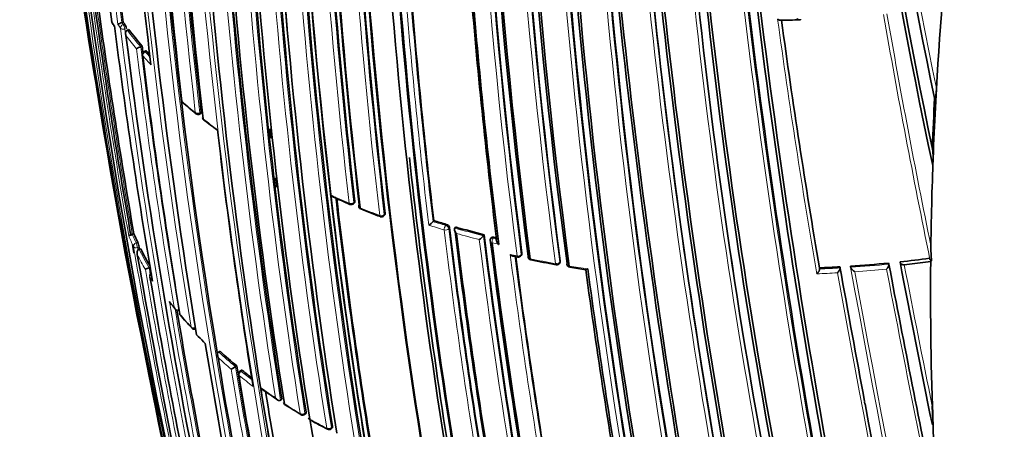
# Model space of a CAD drawing. Units: millimetres. Extents: x -455 to 2119, y -239 to 1365.
# Drawn here: x -240 to -211, y 251 to 263 of the extents above; entities that cross this region are included whole.
import ezdxf

# ---------------------------------------------------------------- set-up
doc = ezdxf.new("R2010")
doc.units = ezdxf.units.MM
doc.layers.add('DV3_0', color=7, linetype='Continuous')
doc.layers.add('Défaut', color=7, linetype='Continuous')

# ---------------------------------------------------------------- blocks, each defined once
blk = doc.blocks.new('SE2')
at = {"layer": 'DV3_0', "color": 7, "lineweight": 35}
for p, q in [((-237.351, 262.809), (-237.352, 262.809)), ((-237.306, 262.825), (-237.351, 262.809)), ((-237.138, 262.598), (-237.183, 262.581)), ((-237.183, 262.581), (-237.183, 262.581)), ((-236.735, 262.1), (-236.78, 262.083)), ((-236.78, 262.083), (-236.78, 262.083)), ((-236.625, 261.958), (-236.669, 261.94)), ((-212.897, 260.446), (-212.876, 260.842)), ((-212.931, 260.543), (-212.92, 260.511)), ((-235.012, 260.06), (-234.971, 260.081)), ((-212.984, 258.521), (-212.968, 258.938)), ((-230.39, 257.368), (-230.361, 257.396)), ((-229.474, 257.004), (-229.447, 257.033)), ((-227.975, 256.862), (-227.999, 256.832)), ((-227.999, 256.832), (-227.999, 256.832)), ((-236.986, 256.465), (-237.034, 256.452)), ((-227.327, 256.669), (-227.349, 256.638)), ((-227.349, 256.638), (-227.349, 256.638)), ((-237.034, 256.452), (-237.034, 256.452)), ((-226.466, 256.436), (-226.486, 256.405)), ((-226.486, 256.405), (-226.486, 256.405)), ((-226.254, 256.342), (-226.273, 256.311)), ((-236.828, 256.002), (-236.829, 256.002)), ((-236.781, 256.016), (-236.828, 256.002)), ((-225.595, 255.795), (-225.461, 255.765)), ((-225.352, 255.815), (-225.335, 255.847)), ((-224.195, 255.592), (-224.18, 255.624)), ((-214.312, 255.587), (-214.304, 255.555)), ((-213.97, 255.623), (-213.961, 255.59)), ((-213.843, 255.535), (-213.049, 255.632)), ((-213.082, 255.73), (-213.071, 255.697)), ((-213.049, 255.632), (-213.02, 255.652)), ((-236.481, 255.46), (-236.528, 255.444)), ((-236.528, 255.444), (-236.528, 255.444)), ((-216.391, 255.441), (-216.388, 255.408)), ((-216.388, 255.408), (-216.388, 255.408)), ((-215.776, 255.472), (-215.771, 255.439)), ((-215.771, 255.439), (-215.771, 255.439)), ((-215.46, 255.492), (-215.455, 255.459)), ((-215.455, 255.459), (-215.455, 255.459)), ((-214.304, 255.555), (-214.304, 255.554)), ((-235.637, 254.171), (-235.637, 254.171)), ((-234.896, 253.224), (-234.846, 253.174)), ((-234.397, 252.935), (-234.439, 252.913)), ((-234.439, 252.913), (-234.439, 252.913)), ((-233.934, 252.473), (-234.06, 252.401)), ((-233.893, 252.496), (-233.934, 252.473)), ((-233.934, 252.473), (-233.934, 252.473)), ((-233.758, 252.367), (-233.798, 252.344)), ((-233.167, 251.773), (-233.179, 251.847)), ((-233.179, 251.847), (-233.179, 251.847)), ((-232.54, 251.494), (-232.577, 251.469)), ((-232.577, 251.469), (-232.577, 251.469)), ((-215.03, 251.351), (-215.041, 251.412)), ((-212.977, 250.667), (-213, 251.288)), ((-231.857, 251.038), (-231.822, 251.065)), ((-231.061, 250.607), (-231.029, 250.635)), ((-213.009, 250.764), (-212.998, 250.731))]:
    blk.add_line(p, q, dxfattribs=at)
at = {"layer": 'DV3_0', "color": 7, "lineweight": 18}
for p, q in [((-237.352, 262.809), (-237.309, 262.75)), ((-237.309, 262.75), (-237.264, 262.767)), ((-237.213, 262.631), (-237.258, 262.615)), ((-236.598, 261.943), (-236.642, 261.925)), ((-235.001, 260.099), (-234.96, 260.121)), ((-230.35, 257.436), (-230.379, 257.408)), ((-229.436, 257.072), (-229.463, 257.043)), ((-227.6, 256.748), (-227.623, 256.717)), ((-227.528, 256.62), (-227.506, 256.65)), ((-236.918, 256.19), (-236.871, 256.203)), ((-226.193, 256.332), (-226.173, 256.364)), ((-226.092, 256.308), (-226.193, 256.332)), ((-236.828, 256.063), (-236.876, 256.049)), ((-225.329, 255.879), (-225.347, 255.847)), ((-224.176, 255.653), (-224.191, 255.621)), ((-233.721, 252.356), (-233.761, 252.332)), ((-231.848, 251.077), (-231.812, 251.103)), ((-231.019, 250.673), (-231.052, 250.645))]:
    blk.add_line(p, q, dxfattribs=at)
at = {"layer": 'DV3_0', "color": 7, "lineweight": 35}
for centre, radius, start, end in [((-52.516, 290.261), 187.903, 180.24981, 192.45219), ((-55.946, 288.306), 184.057, 179.85196, 192.33558), ((-67.438, 284.888), 171.634, 179.1172, 187.3846), ((-62.395, 281.977), 175.05, 178.72685, 189.38478), ((-55.135, 279.961), 180.25, 178.62435, 188.97302), ((-53.901, 279.635), 180.843, 178.61788, 188.95224), ((-52.055, 278.629), 181.034, 178.63533, 185.07369), ((-52.261, 278.546), 180.822, 178.6129, 188.93116), ((-57.06, 278.055), 175.21, 178.51873, 191.34778), ((-57.046, 277.99), 175.211, 178.52367, 191.74307), ((-54.758, 277.568), 175.05, 178.72684, 189.38479), ((-54.666, 277.583), 174.916, 178.73575, 189.37207), ((-54.598, 277.557), 174.953, 178.75311, 189.39046), ((-54.877, 277.911), 171.87, 179.11801, 187.36509), ((-54.836, 277.97), 171.741, 179.16307, 187.419), ((-54.691, 277.987), 171.837, 179.19457, 187.44715), ((-54.739, 278.277), 170.941, 179.33045, 187.60536), ((-54.61, 278.373), 170.891, 179.38726, 187.66714), ((-54.39, 278.407), 171.056, 179.42448, 187.69705), ((-39.617, 279.627), 184.954, 179.87971, 192.29098), ((-39.881, 279.68), 184.504, 179.91762, 192.36338), ((-39.157, 279.764), 185.168, 179.96699, 192.36827), ((-33.989, 280.757), 189.445, 180.29539, 192.38708), ((-40.487, 282.514), 180.554, 180.99168, 191.11828), ((-40.593, 282.771), 180.235, 181.09343, 191.25981), ((-40.037, 282.898), 180.718, 181.15306, 191.26908), ((-77.149, 288.118), 138.926, 183.7703, 192.09705), ((-82.003, 288.155), 133.808, 183.93634, 191.90873), ((-76.064, 288.346), 140.131, 183.85894, 192.2886), ((-63.816, 281.104), 172.982, 181.21319, 189.424), ((-61.168, 280.969), 175.579, 181.24116, 186.71267), ((-59.253, 280.55), 176.891, 181.20029, 186.63195), ((-58.834, 280.272), 177.242, 181.17028, 186.59485), ((-28.579, 296.344), 212.51, 186.05046, 190.29602), ((-54.059, 277.788), 177.462, 181.17262, 186.58541), ((-54.687, 277.701), 176.706, 181.20362, 186.61788), ((-54.811, 277.651), 176.563, 181.19206, 186.63603), ((-54.885, 277.585), 175.753, 181.24207, 186.70279), ((-58.049, 277.328), 172.449, 181.22522, 194.40231), ((4.206, 299.503), 245.337, 186.09848, 193.39127), ((-57.446, 277.34), 173.029, 181.23816, 194.39073), ((24.758, 292.674), 245.044, 184.9754, 192.42859), ((20.367, 292.387), 240.4, 185.014, 192.60756), ((22.704, 292.836), 242.683, 185.10768, 192.59328), ((-62.692, 284.697), 175.979, 184.64812, 187.13955), ((-64.258, 282.236), 173.455, 184.23437, 186.85147), ((-63.576, 278.243), 171.014, 183.66207, 189.04375), ((-62.922, 277.865), 170.998, 183.62303, 189.00404), ((-63.19, 277.621), 170.62, 183.61406, 189.00989), ((-62.508, 277.499), 170.633, 183.65623, 189.04528), ((-102.662, 254.513), 110.394, 173.80429, 176.91913), ((-56.108, 278.221), 176.279, 184.10028, 191.70494), ((-55.972, 277.438), 173.23, 184.27653, 186.82173), ((-52.034, 278.039), 175.408, 184.59194, 187.11656), ((-50.004, 278.241), 177.404, 184.60215, 187.15413), ((-53.835, 288.704), 186.064, 187.75272, 189.99746), ((-34.484, 291.629), 205.532, 187.81953, 189.85119), ((17.625, 288.799), 241.403, 186.01165, 193.42903), ((20.263, 289.221), 244.003, 186.07243, 193.40448), ((-9.959, 285.777), 212.594, 186.02058, 190.32933), ((-6.019, 286.56), 216.366, 186.15988, 190.35317), ((-4.446, 286.824), 217.882, 186.20481, 190.36819), ((-237.556, 262.858), 0.1, 187.3234, 213.2074), ((-234.584, 264.783), 3.642, 212.9367, 214.8141), ((-51.204, 286.573), 187.888, 187.29675, 189.66055), ((-237.16, 262.22), 0.619, 107.9858, 120.2252), ((-228.917, 268.861), 10.334, 215.7363, 216.1349), ((-237.551, 262.581), 0.342, 8.476, 32.836), ((-218.208, 319.879), 57.003, 270.6464, 271.2308), ((0.398, 292.447), 219.925, 187.72619, 189.68689), ((-49.908, 285.805), 188.77, 187.11626, 191.88405), ((-228.366, 269.281), 11.028, 217.3057, 220.6299), ((-236.464, 261.26), 0.881, 110.9979, 119.9483), ((-58.358, 283.84), 179.697, 186.9487, 187.01178), ((-236.631, 261.847), 0.1, 112.1284, 186.9202), ((-59.911, 283.276), 178.106, 186.92198, 189.44627), ((-227.696, 269.86), 11.913, 221.6477, 222.2763), ((-235.461, 260.487), 0.1, 186.7409, 228.7854), ((-223.625, 274.249), 18.251, 229.3006, 230.9664), ((-102.944, 254.641), 110.145, 176.92839, 177.70361), ((-104.524, 254.616), 108.53, 176.92064, 177.71749), ((-235.059, 260.148), 0.1, 230.8581, 298.3437), ((-172.446, 269.958), 66.243, 188.80299, 190.40545), ((-234.823, 259.96), 0.1, 186.6354, 231.9928), ((-226.021, 271.273), 14.434, 232.1146, 234.0816), ((-68.742, 278.647), 166.824, 186.55879, 189.2321), ((-65.463, 278.333), 168.482, 186.37924, 186.47529), ((-105.747, 254.66), 107.306, 177.71487, 179.22714), ((-215.778, 258.727), 2.801, 355.7732, 5.6537), ((-54.499, 277.616), 175.227, 186.17708, 189.35976), ((58.89, 311.323), 301.251, 190.15853, 191.55323), ((66.393, 312.323), 308.81, 190.13282, 190.25132), ((-65.463, 278.333), 168.482, 186.88181, 186.97616), ((-215.562, 292.165), 37.884, 245.9399, 246.7816), ((-65.135, 276.737), 166.866, 186.61284, 189.2031), ((-230.459, 257.44), 0.1, 246.9007, 313.8901), ((-230.134, 257.304), 0.1, 186.6569, 247.729), ((-218.904, 285.185), 30.157, 248.0601, 249.2664), ((-229.547, 257.072), 0.1, 249.1655, 317.0075), ((-228.415, 257.188), 0.548, 301.9135, 319.4197), ((-219.494, 284.099), 28.527, 252.7046, 253.4922), ((-229.448, 259.639), 8.179, 202.8355, 204.8353), ((-227.635, 256.62), 0.133, 13.1944, 74.7093), ((-51.071, 278.053), 177.729, 186.91655, 189.444), ((-49.815, 278.207), 178.84, 186.96091, 189.48754), ((-219.108, 285.443), 29.925, 254.0571, 255.7655), ((-48.963, 278.288), 179.66, 186.97358, 189.47533), ((-237.504, 255.937), 0.687, 10.5617, 22.8533), ((-226.855, 256.677), 0.458, 302.5438, 323.6603), ((-39.591, 279.671), 188.314, 187.08748, 191.90933), ((-226.188, 256.258), 0.1, 148.155, 187.1105), ((-37.462, 279.978), 190.299, 187.15458, 191.88236), ((-36.197, 280.128), 191.531, 187.17831, 191.87648), ((-218.832, 286.529), 31.046, 256.3214, 256.4684), ((-53.835, 288.704), 186.064, 190.07761, 190.15917), ((-13.114, 294.76), 227.037, 189.81365, 189.83112), ((-228.929, 259.893), 8.758, 206.2806, 210.1535), ((-208.927, 256.091), 4.116, 179.7683, 186.1092), ((-7.777, 295.506), 232.514, 189.82153, 193.56661), ((-39.092, 279.786), 187.962, 187.3387, 189.63367), ((-225.44, 255.863), 0.1, 257.6911, 331.5479), ((-225.046, 255.779), 0.1, 187.3638, 258.409), ((-218.334, 288.953), 33.945, 258.5626, 259.8734), ((-224.286, 255.633), 0.1, 259.7615, 335.8167), ((-217.936, 292.386), 36.977, 273.8385, 275.6237), ((-217.861, 291.664), 36.251, 276.1619, 277.5754), ((288.984, 352.586), 512.216, 190.91205, 191.46607), ((-212.998, 255.729), 0.0801, 203.8417, 253.9089), ((-107.811, 254.674), 105.242, 179.47815, 182.18196), ((-236.389, 254.973), 0.491, 106.3993, 120.8533), ((-236.41, 255.195), 0.1, 108.8707, 189.66), ((-223.878, 255.562), 0.1, 187.5708, 260.4734), ((-219.046, 284.504), 29.443, 260.5221, 261.4806), ((-21.128, 282.811), 204.133, 187.72059, 189.84129), ((-17.16, 283.404), 208.084, 187.73192, 189.86159), ((-217.957, 292.691), 37.282, 272.406, 273.3533), ((475.403, 380.078), 702.32, 190.219477, 190.555214), ((339.261, 360.723), 563.467, 190.75708, 191.50892), ((-32.201, 289.987), 207.248, 189.67325, 191.80688), ((-229.154, 259.665), 8.557, 218.0926, 219.5452), ((-47.315, 285.95), 191.041, 189.575, 191.76586), ((-235.514, 254.083), 0.1, 189.4404, 220.4207), ((-225.045, 263.17), 13.962, 220.9565, 223.0688), ((-235.175, 253.703), 0.1, 222.9463, 295.1415), ((-226.154, 262.062), 12.431, 223.9605, 225.3079), ((-62.384, 281.602), 174.788, 189.36015, 191.84181), ((-225.022, 263.2), 13.902, 227.5946, 230.3481), ((-66.27, 280.401), 170.445, 189.33766, 194.44152), ((-69.292, 279.36), 166.779, 189.26921, 191.97176), ((-233.747, 252.257), 0.1, 120.1263, 189.2792), ((-224.206, 264.193), 15.187, 231.2099, 232.5298), ((-71.174, 278.762), 164.807, 189.27116, 191.95656), ((-75.413, 277.271), 159.802, 189.18115, 191.87052), ((-75.611, 277.234), 159.6, 189.17946, 191.87222), ((-223.691, 265.113), 16.325, 234.5419, 236.6252), ((-74.946, 277.417), 160.16, 189.23117, 191.8682), ((66.393, 312.323), 308.81, 191.37802, 193.00832), ((-232.391, 251.413), 0.1, 189.1104, 237.2269), ((-219.926, 271.136), 23.431, 237.7053, 239.0805), ((498.358, 384.633), 725.721, 190.582473, 192.03713), ((-216.046, 250.984), 3.061, 355.189, 5.6829), ((-231.917, 251.118), 0.1, 238.9951, 306.9713), ((-231.637, 250.956), 0.1, 189.0684, 240.985), ((-65.463, 278.333), 168.482, 189.36973, 191.94568), ((-219.283, 273.642), 25.931, 241.4284, 242.7173), ((-231.126, 250.683), 0.1, 242.6265, 310.6546), ((-108.593, 254.657), 104.46, 182.189, 183.52424)]:
    blk.add_arc(centre, radius, start, end, dxfattribs=at)
at = {"layer": 'DV3_0', "color": 7, "lineweight": 18}
for centre, radius, start, end in [((-54.646, 288.978), 185.506, 179.99072, 192.37143), ((-62.673, 282.22), 174.936, 178.75645, 189.39532), ((-60.456, 279.95), 175.195, 178.52359, 191.74431), ((-60.335, 279.943), 175.175, 178.52398, 191.74187), ((-54.124, 279.606), 180.798, 178.61228, 188.93193), ((-54.085, 279.6), 180.695, 178.6116, 188.95633), ((-52.348, 278.326), 180.209, 178.6236, 188.9747), ((-56.863, 278.136), 175.559, 178.52401, 191.73553), ((-54.779, 277.92), 172.123, 179.1391, 187.38397), ((-54.82, 277.916), 171.949, 179.12879, 187.37416), ((-54.605, 278.298), 171.226, 179.3569, 187.62845), ((-54.682, 278.287), 171.018, 179.34286, 187.61615), ((-40.347, 279.552), 184.372, 179.87435, 192.33863), ((-40.668, 279.516), 183.921, 179.85293, 192.33695), ((-35.054, 280.653), 188.522, 180.28447, 192.44912), ((-35.49, 280.597), 187.958, 180.25707, 192.44736), ((-39.245, 282.71), 181.931, 181.06854, 191.13175), ((-39.669, 282.625), 181.385, 181.0308, 191.11356), ((-83.981, 288.058), 131.737, 183.98248, 191.92252), ((-63.981, 281.094), 172.997, 181.2381, 194.39328), ((-64.001, 281.059), 172.838, 181.20515, 194.39463), ((-59.804, 280.511), 176.52, 181.19322, 186.63864), ((-59.617, 280.499), 176.566, 181.19191, 186.63459), ((-54.499, 277.742), 177.193, 181.17106, 186.59723), ((-54.466, 277.748), 177.085, 181.17006, 186.59583), ((-55.271, 277.544), 175.535, 181.2432, 186.71625), ((-55.25, 277.551), 175.416, 181.24104, 186.71375), ((-83.396, 288.014), 132.412, 187.03321, 191.98807), ((11.412, 290.723), 231.704, 184.81935, 192.67015), ((9.946, 290.434), 230.103, 184.74704, 192.68596), ((-63.402, 284.677), 175.445, 184.59702, 187.17779), ((-62.798, 284.665), 175.917, 184.63799, 187.13694), ((-63.489, 277.783), 170.605, 183.61375, 189.01006), ((-63.369, 277.788), 170.583, 183.61363, 189.0088), ((-62.32, 277.507), 170.998, 183.66215, 189.04436), ((-62.292, 277.509), 170.885, 183.66233, 189.04485), ((-55.848, 277.439), 173.519, 184.24032, 186.85664), ((-55.925, 277.436), 173.303, 184.27105, 186.82822), ((-34.334, 291.741), 205.862, 187.72959, 189.88253), ((-34.628, 291.597), 205.434, 187.80326, 189.85065), ((-9.677, 285.855), 213.015, 186.0742, 190.3369), ((-10.572, 285.701), 211.988, 186.02605, 190.34785), ((26.169, 304.855), 244.238, 189.85465, 191.61117), ((26.08, 305.026), 244.076, 189.89812, 191.56187), ((-229.548, 268.129), 9.681, 213.2031, 214.0434), ((-229.23, 268.599), 10.104, 215.3371, 216.1416), ((6.545, 293.527), 226.273, 187.77556, 189.73571), ((1.131, 292.607), 220.676, 187.74175, 189.70456), ((-46.92, 286.657), 191.977, 187.18679, 191.87424), ((-47.376, 286.52), 191.381, 187.17536, 188.68112), ((-228.437, 269.195), 11.096, 217.6376, 220.2659), ((-228.391, 269.28), 11.053, 217.3058, 220.6303), ((-58.491, 283.803), 179.607, 186.94589, 189.49604), ((-58.323, 283.887), 179.914, 186.97999, 189.47836), ((-227.769, 269.771), 11.978, 221.6462, 223.381), ((-227.717, 269.862), 11.944, 221.6476, 222.6546), ((-225.929, 271.426), 14.595, 228.7978, 230.8709), ((-225.116, 272.444), 15.898, 232.0017, 233.9405), ((-221.278, 279.055), 23.558, 245.4135, 246.9056), ((-64.638, 276.789), 167.54, 186.56582, 189.22775), ((-65.019, 276.738), 167.014, 186.58852, 189.2055), ((-220.607, 280.653), 25.292, 247.731, 249.1679), ((-219.5, 284.124), 28.584, 252.7038, 253.4922), ((-219.598, 283.797), 28.385, 252.5176, 253.495), ((-50.642, 278.091), 178.322, 186.92787, 189.44927), ((-50.818, 278.076), 178.008, 186.92298, 189.44705), ((-219.111, 285.476), 29.991, 254.0567, 255.7653), ((-219.114, 285.468), 30.125, 254.244, 255.5944), ((-229.553, 259.534), 8.206, 202.3819, 204.8591), ((-229.477, 259.634), 8.2, 202.8329, 204.834), ((-38.899, 279.751), 189.17, 187.12417, 191.88207), ((-39.208, 279.715), 188.722, 187.09503, 191.90737), ((-219.315, 284.577), 29.211, 256.3143, 256.7166), ((-12.037, 295.022), 228.307, 189.81993, 191.75616), ((-13.253, 294.728), 226.943, 189.81303, 189.83129), ((-228.955, 259.889), 8.781, 206.2778, 210.412), ((-229, 259.804), 8.822, 206.6717, 209.9871), ((-219.128, 284.906), 29.791, 257.2956, 257.6991), ((-36.623, 280.13), 190.61, 187.31999, 189.65024), ((-38.73, 279.828), 188.348, 187.3259, 189.63711), ((-218.467, 287.963), 32.919, 258.4128, 259.7658), ((288.577, 352.644), 511.824, 190.93083, 191.4853), ((-27.439, 291.192), 212.243, 189.70998, 191.79326), ((-28.374, 290.957), 211.161, 189.68182, 189.7359), ((-218.34, 288.664), 33.631, 260.4741, 261.4276), ((-217.946, 292.5), 37.266, 272.2711, 273.226), ((-217.958, 292.736), 37.361, 272.4089, 273.3564), ((524.146, 389.79), 752.118, 190.301263, 192.060027), ((498.358, 384.633), 725.721, 190.254509, 190.582473), ((-217.937, 292.431), 37.055, 273.8416, 275.6271), ((597.992, 404.882), 827.056, 190.408664, 192.012582), ((-217.937, 292.435), 37.2, 274.02, 275.497), ((633.517, 412.024), 863.188, 190.459139, 191.99088), ((407.997, 374.492), 633.662, 190.832204, 191.560133), ((276.244, 350.498), 499.203, 190.9662, 191.46322), ((-228.604, 260.03), 9.278, 211.6409, 212.5166), ((-47.437, 285.962), 191.097, 189.49838, 191.78986), ((-227.522, 260.942), 10.624, 217.8232, 218.9778), ((-47.479, 285.908), 190.919, 189.55666, 191.76657), ((-226.769, 261.57), 11.604, 220.4279, 222.9539), ((-225.043, 263.201), 13.933, 227.5931, 230.3472), ((-225.073, 263.126), 13.993, 227.886, 230.0382), ((-69.271, 279.377), 166.983, 189.2967, 191.94698), ((-69.454, 279.313), 166.655, 189.26762, 191.9727), ((-224.236, 264.182), 15.203, 231.2076, 232.7651), ((-224.267, 264.105), 15.261, 231.2085, 233.2172), ((-223.407, 265.458), 16.755, 234.3237, 236.195), ((-222.639, 266.629), 18.156, 237.236, 239.005), ((-221.861, 268.653), 20.298, 240.9897, 242.6321)]:
    blk.add_arc(centre, radius, start, end, dxfattribs=at)
at = {"layer": 'DV3_0', "color": 7, "lineweight": 35}
for centre, major_axis, ratio, start_param, end_param in [((-237.556, 262.858), (0.0992, 0.0127), 0.650812, 3.141593, 3.427704), ((-235.461, 260.487), (0.0993, 0.0117), 0.645737, 3.141593, 3.653855), ((-235.059, 260.148), (0.0631, 0.0776), 0.665903, 3.141593, 3.166794), ((-234.823, 259.96), (0.0993, 0.0116), 0.644808, 3.141593, 3.708112), ((-230.134, 257.304), (0.0993, 0.0116), 0.6453, 2.447301, 3.141593), ((-229.547, 257.072), (0.0356, 0.0935), 0.449412, 3.141593, 3.167806), ((-225.046, 255.779), (0.0992, 0.0128), 0.651584, 2.712647, 3.141593), ((-223.878, 255.562), (0.0991, 0.0132), 0.653384, 2.768233, 3.141593), ((-224.286, 255.633), (0.0178, 0.0984), 0.243729, 3.141593, 3.172554), ((-235.514, 254.083), (0.0986, 0.0164), 0.66826, 3.141593, 3.500009), ((-235.175, 253.703), (0.0732, 0.0681), 0.719317, 3.141593, 3.167097), ((-232.391, 251.413), (0.0987, 0.0158), 0.665632, 3.141593, 3.774151), ((-231.917, 251.118), (0.0515, 0.0857), 0.588746, 3.141593, 3.168218), ((-231.637, 250.956), (0.0988, 0.0158), 0.665449, 3.141593, 3.847932), ((-231.126, 250.683), (0.046, 0.0888), 0.545167, 3.141593, 3.169814)]:
    blk.add_ellipse(centre, major_axis=major_axis, ratio=ratio, start_param=start_param, end_param=end_param, dxfattribs=at)
at = {"layer": 'DV3_0', "color": 7, "lineweight": 18}
for centre, major_axis, ratio, start_param, end_param in [((-237.556, 262.858), (0.0837, 0.0548), 0.763788, 2.803202, 3.142402), ((-237.298, 262.672), (-0.0808, -0.059), 0.752375, 4.333801, 5.904981), ((-237.298, 262.672), (0.0336, -0.0942), 0.24704, 0.837057, 2.457891), ((-237.298, 262.672), (-0.0992, -0.0124), 0.649049, 0.325453, 1.900967), ((-236.631, 261.847), (0.0993, 0.012), 0.647309, 3.141593, 3.544175), ((-236.631, 261.847), (-0.0747, -0.0664), 0.726356, 4.262501, 5.833706), ((-236.631, 261.847), (0.0377, -0.0926), 0.295451, 2.436835, 3.141593), ((-235.461, 260.487), (0.0659, 0.0752), 0.681677, 2.604634, 3.143146), ((-235.059, 260.148), (0.0631, 0.0776), 0.665903, 2.579844, 3.141593), ((-235.059, 260.148), (-0.0993, -0.0116), 0.645099, 0.54694, 2.122501), ((-235.059, 260.148), (-0.0475, 0.088), 0.400274, 3.141593, 3.931231), ((-234.823, 259.96), (0.0616, 0.0788), 0.656659, 2.566484, 3.143728), ((-230.459, 257.44), (-0.0993, -0.0115), 0.644951, 0.862505, 2.438066), ((-230.459, 257.44), (0.0392, 0.092), 0.485237, 2.415715, 3.155638), ((-230.459, 257.44), (-0.0693, 0.0721), 0.582427, 3.141593, 3.795367), ((-230.134, 257.304), (0.0993, 0.0116), 0.6453, 3.141593, 4.022862), ((-230.134, 257.304), (0.0379, 0.0925), 0.472469, 2.409056, 3.144167), ((-229.547, 257.072), (0.0993, 0.0117), 0.645883, 4.055979, 5.631544), ((-229.547, 257.072), (0.0356, 0.0935), 0.449412, 2.397907, 3.141593), ((-229.547, 257.072), (-0.0731, 0.0682), 0.606641, 3.141593, 3.763308), ((-227.617, 256.643), (-0.0284, -0.0959), 0.372912, 3.93674, 5.507945), ((-227.617, 256.643), (-0.0993, -0.012), 0.647455, 1.02002, 2.595561), ((-227.617, 256.643), (-0.0806, 0.0592), 0.651431, 3.690346, 5.221558), ((-236.903, 256.111), (-0.0907, -0.042), 0.78899, 4.517502, 6.088601), ((-236.903, 256.111), (0.0279, -0.096), 0.122804, 0.828445, 2.488844), ((-226.188, 256.258), (0.0992, 0.0124), 0.649372, 3.141593, 4.233985), ((-226.188, 256.258), (0.0849, -0.0528), 0.673837, 2.019271, 3.141593), ((-226.188, 256.258), (-0.0236, -0.0972), 0.317173, 3.91988, 5.49106), ((-236.903, 256.111), (-0.0985, -0.017), 0.670995, 0.160918, 1.736512), ((-225.44, 255.863), (-0.0992, -0.0127), 0.650947, 1.127343, 2.702854), ((-225.44, 255.863), (0.0213, 0.0977), 0.288624, 2.343286, 3.146676), ((-225.44, 255.863), (-0.0879, 0.0476), 0.686813, 3.141593, 3.601281), ((-225.046, 255.779), (0.0992, 0.0128), 0.651584, 3.141593, 4.288158), ((-225.046, 255.779), (0.0201, 0.098), 0.273292, 2.339672, 3.145956), ((-224.286, 255.633), (-0.0991, -0.0131), 0.652664, 1.182668, 2.75818), ((-224.286, 255.633), (0.0178, 0.0984), 0.243729, 2.333314, 3.141593), ((-224.286, 255.633), (-0.0912, 0.041), 0.702213, 3.141593, 3.551025), ((-223.878, 255.562), (0.0991, 0.0132), 0.653384, 3.141593, 4.343749), ((-223.878, 255.562), (0.0166, 0.0986), 0.227834, 2.330207, 3.143527), ((-236.41, 255.195), (-0.0851, -0.0525), 0.76943, 4.856149, 6.00066), ((-236.41, 255.195), (0.0986, 0.0168), 0.669984, 3.141593, 3.383815), ((-235.514, 254.083), (0.0761, 0.0648), 0.732813, 2.747979, 3.142757), ((-235.175, 253.703), (0.0732, 0.0681), 0.719317, 2.717046, 3.141593), ((-235.175, 253.703), (-0.0987, -0.0163), 0.667829, 0.394602, 1.970221), ((-233.747, 252.257), (-0.0627, -0.0779), 0.663231, 4.190659, 5.761879), ((-233.747, 252.257), (0.0502, -0.0865), 0.369799, 2.368505, 3.141593), ((-233.747, 252.257), (0.0987, 0.0161), 0.66698, 3.141593, 3.665474), ((-232.391, 251.413), (0.0541, 0.0841), 0.60783, 2.552471, 3.143358), ((-231.917, 251.118), (0.0987, 0.0158), 0.665355, 3.808392, 5.38406), ((-231.917, 251.118), (0.0515, 0.0857), 0.588746, 2.533631, 3.141593), ((-231.917, 251.118), (-0.0601, 0.0799), 0.464268, 3.141593, 3.862126), ((-231.637, 250.956), (0.0485, 0.0874), 0.565724, 2.513579, 3.143834), ((-231.126, 250.683), (-0.0987, -0.0158), 0.66572, 0.739782, 2.315428), ((-231.126, 250.683), (0.046, 0.0888), 0.545167, 2.498035, 3.141593), ((-231.126, 250.683), (-0.0651, 0.0759), 0.505374, 3.141593, 3.830755)]:
    blk.add_ellipse(centre, major_axis=major_axis, ratio=ratio, start_param=start_param, end_param=end_param, dxfattribs=at)
at = {"layer": 'DV3_0', "color": 7, "lineweight": 35}
for points, knots in [([(-217.647, 262.914), (-217.647, 262.914), (-217.646, 262.913), (-217.646, 262.913), (-217.633, 262.904), (-217.62, 262.897), (-217.608, 262.892), (-217.595, 262.886), (-217.582, 262.882), (-217.571, 262.88), (-217.569, 262.88), (-217.566, 262.88), (-217.564, 262.88)], [0, 0, 0, 0, 0.0101926, 0.0101926, 0.0101926, 0.2715849, 0.2715849, 0.2715849, 0.5491988, 0.5491988, 0.5491988, 0.6046507, 0.6046507, 0.6046507, 0.6046507]), ([(-217.066, 262.921), (-217.066, 262.921), (-217.065, 262.921), (-217.065, 262.92), (-217.052, 262.912), (-217.039, 262.905), (-217.027, 262.9), (-217.014, 262.894), (-217.001, 262.89), (-216.99, 262.889), (-216.982, 262.888), (-216.975, 262.889), (-216.97, 262.892), (-216.966, 262.893), (-216.963, 262.896), (-216.961, 262.9), (-216.959, 262.904), (-216.958, 262.909), (-216.958, 262.914)], [0, 0, 0, 0, 0.010173, 0.010173, 0.010173, 0.27276, 0.27276, 0.27276, 0.550712, 0.550712, 0.550712, 0.740436, 0.740436, 0.740436, 0.869589, 0.869589, 0.869589, 1, 1, 1, 1]), ([(-237.224, 262.419), (-237.224, 262.42), (-237.224, 262.42), (-237.225, 262.421), (-237.23, 262.435), (-237.233, 262.449), (-237.235, 262.463), (-237.237, 262.48), (-237.237, 262.497), (-237.234, 262.513), (-237.232, 262.525), (-237.228, 262.537), (-237.222, 262.547), (-237.217, 262.555), (-237.212, 262.562), (-237.205, 262.568), (-237.199, 262.573), (-237.191, 262.578), (-237.183, 262.581)], [0, 0, 0, 0, 0.010685, 0.010685, 0.010685, 0.243956, 0.243956, 0.243956, 0.514446, 0.514446, 0.514446, 0.713325, 0.713325, 0.713325, 0.856108, 0.856108, 0.856108, 1, 1, 1, 1]), ([(-236.625, 261.958), (-236.623, 261.958), (-236.621, 261.958), (-236.619, 261.958), (-236.615, 261.957), (-236.611, 261.955), (-236.606, 261.951), (-236.603, 261.949), (-236.601, 261.946), (-236.598, 261.943)], [0.540068, 0.540068, 0.540068, 0.540068, 0.6614657, 0.6614657, 0.6614657, 0.881953, 0.881953, 0.881953, 1, 1, 1, 1]), ([(-212.92, 260.511), (-212.917, 260.503), (-212.915, 260.505), (-212.911, 260.511), (-212.909, 260.516), (-212.905, 260.532), (-212.903, 260.545), (-212.897, 260.585), (-212.893, 260.614), (-212.884, 260.707), (-212.88, 260.773), (-212.876, 260.842)], [0, 0, 0, 0, 0.0625, 0.0625, 0.125, 0.125, 0.25, 0.25, 0.5, 0.5, 1, 1, 1, 1]), ([(-234.96, 260.121), (-234.959, 260.112), (-234.96, 260.105), (-234.961, 260.099), (-234.962, 260.092), (-234.964, 260.087), (-234.968, 260.084), (-234.969, 260.083), (-234.97, 260.082), (-234.971, 260.081)], [0, 0, 0, 0, 0.2178156, 0.2178156, 0.2178156, 0.4356312, 0.4356312, 0.4356312, 0.5094976, 0.5094976, 0.5094976, 0.5094976]), ([(-231.079, 257.632), (-231.079, 257.632), (-231.079, 257.631), (-231.078, 257.63), (-231.069, 257.618), (-231.058, 257.607), (-231.046, 257.597), (-231.034, 257.587), (-231.021, 257.578), (-231.007, 257.572)], [0, 0, 0, 0, 0.0104752, 0.0104752, 0.0104752, 0.2549734, 0.2549734, 0.2549734, 0.5098306, 0.5098306, 0.5098306, 0.5098306]), ([(-230.361, 257.396), (-230.36, 257.397), (-230.359, 257.398), (-230.358, 257.4), (-230.354, 257.405), (-230.351, 257.411), (-230.35, 257.419), (-230.349, 257.424), (-230.349, 257.43), (-230.35, 257.436)], [0.5895183, 0.5895183, 0.5895183, 0.5895183, 0.6373835, 0.6373835, 0.6373835, 0.8498443, 0.8498443, 0.8498443, 1, 1, 1, 1]), ([(-229.447, 257.033), (-229.446, 257.034), (-229.446, 257.034), (-229.445, 257.035), (-229.441, 257.04), (-229.438, 257.047), (-229.437, 257.054), (-229.436, 257.06), (-229.436, 257.066), (-229.436, 257.072)], [0.6113093, 0.6113093, 0.6113093, 0.6113093, 0.634587, 0.634587, 0.634587, 0.8461156, 0.8461156, 0.8461156, 1, 1, 1, 1]), ([(-227.294, 256.475), (-227.294, 256.476), (-227.295, 256.476), (-227.295, 256.477), (-227.306, 256.488), (-227.317, 256.5), (-227.326, 256.514), (-227.335, 256.528), (-227.344, 256.544), (-227.35, 256.561), (-227.354, 256.572), (-227.357, 256.584), (-227.358, 256.595), (-227.359, 256.603), (-227.359, 256.611), (-227.357, 256.619), (-227.356, 256.626), (-227.353, 256.633), (-227.349, 256.638)], [0, 0, 0, 0, 0.010387, 0.010387, 0.010387, 0.259907, 0.259907, 0.259907, 0.534741, 0.534741, 0.534741, 0.728648, 0.728648, 0.728648, 0.863728, 0.863728, 0.863728, 1, 1, 1, 1]), ([(-237.141, 256.409), (-237.141, 256.409), (-237.141, 256.409), (-237.141, 256.409), (-237.14, 256.411), (-237.136, 256.414), (-237.131, 256.416), (-237.125, 256.42), (-237.118, 256.423), (-237.107, 256.428), (-237.1, 256.431), (-237.091, 256.434), (-237.081, 256.437), (-237.074, 256.44), (-237.067, 256.442), (-237.059, 256.444), (-237.051, 256.447), (-237.042, 256.449), (-237.034, 256.452)], [0, 0, 0, 0, 0.010224, 0.010224, 0.010224, 0.26926, 0.26926, 0.26926, 0.546707, 0.546707, 0.546707, 0.737578, 0.737578, 0.737578, 0.868166, 0.868166, 0.868166, 1, 1, 1, 1]), ([(-226.173, 256.364), (-226.184, 256.366), (-226.194, 256.367), (-226.204, 256.367), (-226.213, 256.366), (-226.222, 256.365), (-226.23, 256.361), (-226.238, 256.358), (-226.244, 256.353), (-226.249, 256.348), (-226.251, 256.346), (-226.252, 256.344), (-226.254, 256.342)], [0, 0, 0, 0, 0.2082762, 0.2082762, 0.2082762, 0.4165525, 0.4165525, 0.4165525, 0.6248274, 0.6248274, 0.6248274, 0.6925005, 0.6925005, 0.6925005, 0.6925005]), ([(-226.027, 256.147), (-226.028, 256.148), (-226.028, 256.148), (-226.029, 256.148), (-226.04, 256.159), (-226.051, 256.172), (-226.06, 256.185), (-226.071, 256.199), (-226.08, 256.215), (-226.087, 256.231), (-226.092, 256.242), (-226.095, 256.254), (-226.097, 256.265), (-226.098, 256.273), (-226.099, 256.281), (-226.098, 256.288), (-226.097, 256.296), (-226.095, 256.302), (-226.092, 256.308)], [0, 0, 0, 0, 0.010358, 0.010358, 0.010358, 0.261485, 0.261485, 0.261485, 0.536806, 0.536806, 0.536806, 0.730212, 0.730212, 0.730212, 0.864504, 0.864504, 0.864504, 1, 1, 1, 1]), ([(-236.829, 256.002), (-236.837, 255.999), (-236.845, 255.995), (-236.853, 255.989), (-236.86, 255.984), (-236.866, 255.977), (-236.871, 255.97), (-236.878, 255.96), (-236.883, 255.948), (-236.886, 255.936), (-236.891, 255.92), (-236.892, 255.904), (-236.891, 255.887), (-236.89, 255.873), (-236.888, 255.859), (-236.884, 255.846), (-236.884, 255.845), (-236.883, 255.845), (-236.883, 255.844)], [0, 0, 0, 0, 0.147096, 0.147096, 0.147096, 0.293121, 0.293121, 0.293121, 0.493832, 0.493832, 0.493832, 0.762198, 0.762198, 0.762198, 0.98918, 0.98918, 0.98918, 1, 1, 1, 1]), ([(-225.335, 255.847), (-225.333, 255.85), (-225.331, 255.854), (-225.33, 255.858), (-225.329, 255.865), (-225.328, 255.872), (-225.329, 255.879)], [0.7177986, 0.7177986, 0.7177986, 0.7177986, 0.8299099, 0.8299099, 0.8299099, 1, 1, 1, 1]), ([(-225.68, 255.844), (-225.679, 255.844), (-225.679, 255.843), (-225.678, 255.843), (-225.667, 255.832), (-225.654, 255.823), (-225.642, 255.815), (-225.628, 255.806), (-225.613, 255.799), (-225.599, 255.796), (-225.598, 255.795), (-225.596, 255.795), (-225.595, 255.794)], [0, 0, 0, 0, 0.0103432, 0.0103432, 0.0103432, 0.2623561, 0.2623561, 0.2623561, 0.5379098, 0.5379098, 0.5379098, 0.5692241, 0.5692241, 0.5692241, 0.5692241]), ([(-224.18, 255.624), (-224.179, 255.627), (-224.178, 255.629), (-224.177, 255.632), (-224.176, 255.639), (-224.175, 255.646), (-224.176, 255.653)], [0.750422, 0.750422, 0.750422, 0.750422, 0.8253961, 0.8253961, 0.8253961, 1, 1, 1, 1]), ([(-213.843, 255.535), (-213.854, 255.534), (-213.866, 255.534), (-213.877, 255.535), (-213.888, 255.537), (-213.899, 255.539), (-213.91, 255.543), (-213.92, 255.547), (-213.929, 255.552), (-213.937, 255.557), (-213.944, 255.563), (-213.95, 255.569), (-213.955, 255.576), (-213.958, 255.581), (-213.96, 255.585), (-213.961, 255.59)], [0, 0, 0, 0, 0.217924, 0.217924, 0.217924, 0.43593, 0.43593, 0.43593, 0.652589, 0.652589, 0.652589, 0.866458, 0.866458, 0.866458, 1, 1, 1, 1]), ([(-223.353, 255.408), (-223.353, 255.408), (-223.354, 255.408), (-223.354, 255.408), (-223.363, 255.401), (-223.372, 255.396), (-223.38, 255.392), (-223.389, 255.388), (-223.397, 255.385), (-223.404, 255.385), (-223.406, 255.385), (-223.407, 255.385), (-223.409, 255.385)], [0, 0, 0, 0, 0.0107694, 0.0107694, 0.0107694, 0.2399114, 0.2399114, 0.2399114, 0.5091711, 0.5091711, 0.5091711, 0.57456, 0.57456, 0.57456, 0.57456]), ([(-216.469, 255.263), (-216.469, 255.264), (-216.468, 255.264), (-216.468, 255.265), (-216.459, 255.273), (-216.45, 255.282), (-216.442, 255.291), (-216.431, 255.303), (-216.422, 255.316), (-216.413, 255.33), (-216.407, 255.341), (-216.401, 255.352), (-216.397, 255.363), (-216.393, 255.371), (-216.391, 255.379), (-216.389, 255.387), (-216.388, 255.395), (-216.387, 255.402), (-216.388, 255.408)], [0, 0, 0, 0, 0.010991, 0.010991, 0.010991, 0.230066, 0.230066, 0.230066, 0.496085, 0.496085, 0.496085, 0.699037, 0.699037, 0.699037, 0.849004, 0.849004, 0.849004, 1, 1, 1, 1]), ([(-215.849, 255.293), (-215.848, 255.294), (-215.848, 255.294), (-215.847, 255.294), (-215.839, 255.303), (-215.83, 255.312), (-215.822, 255.322), (-215.812, 255.334), (-215.802, 255.347), (-215.794, 255.361), (-215.788, 255.372), (-215.782, 255.383), (-215.778, 255.394), (-215.775, 255.402), (-215.773, 255.41), (-215.771, 255.418), (-215.77, 255.426), (-215.77, 255.433), (-215.771, 255.439)], [0, 0, 0, 0, 0.011015, 0.011015, 0.011015, 0.22906, 0.22906, 0.22906, 0.494709, 0.494709, 0.494709, 0.697939, 0.697939, 0.697939, 0.848459, 0.848459, 0.848459, 1, 1, 1, 1]), ([(-215.455, 255.459), (-215.454, 255.453), (-215.451, 255.447), (-215.448, 255.44), (-215.445, 255.434), (-215.441, 255.427), (-215.436, 255.42), (-215.429, 255.41), (-215.421, 255.401), (-215.412, 255.392), (-215.399, 255.378), (-215.385, 255.366), (-215.371, 255.355), (-215.358, 255.344), (-215.344, 255.335), (-215.331, 255.327), (-215.33, 255.327), (-215.33, 255.326), (-215.329, 255.326)], [0, 0, 0, 0, 0.127338, 0.127338, 0.127338, 0.253382, 0.253382, 0.253382, 0.440787, 0.440787, 0.440787, 0.720324, 0.720324, 0.720324, 0.989935, 0.989935, 0.989935, 1, 1, 1, 1]), ([(-214.304, 255.554), (-214.302, 255.548), (-214.302, 255.541), (-214.303, 255.533), (-214.303, 255.525), (-214.305, 255.517), (-214.308, 255.509), (-214.311, 255.497), (-214.316, 255.486), (-214.322, 255.475), (-214.329, 255.461), (-214.338, 255.447), (-214.348, 255.435), (-214.355, 255.425), (-214.364, 255.415), (-214.372, 255.407), (-214.373, 255.407), (-214.373, 255.406), (-214.374, 255.406)], [0, 0, 0, 0, 0.152981, 0.152981, 0.152981, 0.304958, 0.304958, 0.304958, 0.508939, 0.508939, 0.508939, 0.77363, 0.77363, 0.77363, 0.988918, 0.988918, 0.988918, 1, 1, 1, 1]), ([(-235.914, 254.427), (-235.914, 254.427), (-235.914, 254.426), (-235.913, 254.426), (-235.908, 254.412), (-235.9, 254.4), (-235.892, 254.388), (-235.891, 254.387), (-235.89, 254.386), (-235.889, 254.385)], [0, 0, 0, 0, 0.0107316, 0.0107316, 0.0107316, 0.2418471, 0.2418471, 0.2418471, 0.2621655, 0.2621655, 0.2621655, 0.2621655]), ([(-235.781, 254.26), (-235.781, 254.259), (-235.781, 254.258), (-235.78, 254.258), (-235.774, 254.245), (-235.767, 254.232), (-235.758, 254.22), (-235.748, 254.207), (-235.736, 254.195), (-235.722, 254.185), (-235.712, 254.178), (-235.701, 254.173), (-235.689, 254.169), (-235.68, 254.167), (-235.671, 254.166), (-235.663, 254.166), (-235.654, 254.166), (-235.645, 254.168), (-235.637, 254.171)], [0, 0, 0, 0, 0.010724, 0.010724, 0.010724, 0.242194, 0.242194, 0.242194, 0.512087, 0.512087, 0.512087, 0.71151, 0.71151, 0.71151, 0.855205, 0.855205, 0.855205, 1, 1, 1, 1]), ([(-234.439, 252.913), (-234.446, 252.909), (-234.453, 252.903), (-234.459, 252.897), (-234.464, 252.89), (-234.469, 252.883), (-234.472, 252.875), (-234.476, 252.864), (-234.479, 252.852), (-234.479, 252.839), (-234.48, 252.823), (-234.478, 252.806), (-234.474, 252.789), (-234.47, 252.775), (-234.464, 252.761), (-234.457, 252.748), (-234.457, 252.748), (-234.457, 252.747), (-234.456, 252.746)], [0, 0, 0, 0, 0.143007, 0.143007, 0.143007, 0.284896, 0.284896, 0.284896, 0.483197, 0.483197, 0.483197, 0.754142, 0.754142, 0.754142, 0.989351, 0.989351, 0.989351, 1, 1, 1, 1]), ([(-233.758, 252.367), (-233.755, 252.369), (-233.752, 252.369), (-233.749, 252.369), (-233.744, 252.369), (-233.738, 252.367), (-233.732, 252.363), (-233.728, 252.361), (-233.725, 252.359), (-233.721, 252.356)], [0.4990392, 0.4990392, 0.4990392, 0.4990392, 0.6563155, 0.6563155, 0.6563155, 0.8750862, 0.8750862, 0.8750862, 1, 1, 1, 1]), ([(-232.73, 251.535), (-232.729, 251.535), (-232.729, 251.534), (-232.728, 251.534), (-232.72, 251.521), (-232.71, 251.509), (-232.699, 251.499), (-232.687, 251.487), (-232.673, 251.477), (-232.658, 251.47), (-232.647, 251.464), (-232.636, 251.46), (-232.624, 251.459), (-232.616, 251.458), (-232.608, 251.458), (-232.6, 251.459), (-232.592, 251.461), (-232.584, 251.464), (-232.577, 251.469)], [0, 0, 0, 0, 0.010565, 0.010565, 0.010565, 0.250066, 0.250066, 0.250066, 0.522406, 0.522406, 0.522406, 0.719431, 0.719431, 0.719431, 0.859143, 0.859143, 0.859143, 1, 1, 1, 1]), ([(-231.812, 251.103), (-231.811, 251.095), (-231.811, 251.087), (-231.812, 251.081), (-231.814, 251.075), (-231.817, 251.07), (-231.82, 251.066), (-231.821, 251.066), (-231.821, 251.065), (-231.822, 251.065)], [0, 0, 0, 0, 0.2153697, 0.2153697, 0.2153697, 0.4307394, 0.4307394, 0.4307394, 0.4595665, 0.4595665, 0.4595665, 0.4595665]), ([(-231.029, 250.635), (-231.027, 250.636), (-231.026, 250.638), (-231.024, 250.639), (-231.021, 250.644), (-231.019, 250.65), (-231.018, 250.657), (-231.018, 250.662), (-231.018, 250.667), (-231.019, 250.673)], [0.5645065, 0.5645065, 0.5645065, 0.5645065, 0.6411712, 0.6411712, 0.6411712, 0.8548945, 0.8548945, 0.8548945, 1, 1, 1, 1])]:
    blk.add_open_spline(points, degree=3, knots=knots, dxfattribs=at)

msp = doc.modelspace()

# ---------------------------------------------------------------- block references
at = {"layer": 'Défaut'}
msp.add_blockref('SE2', (0, 0), dxfattribs=at)

doc.saveas('drawing.dxf')
